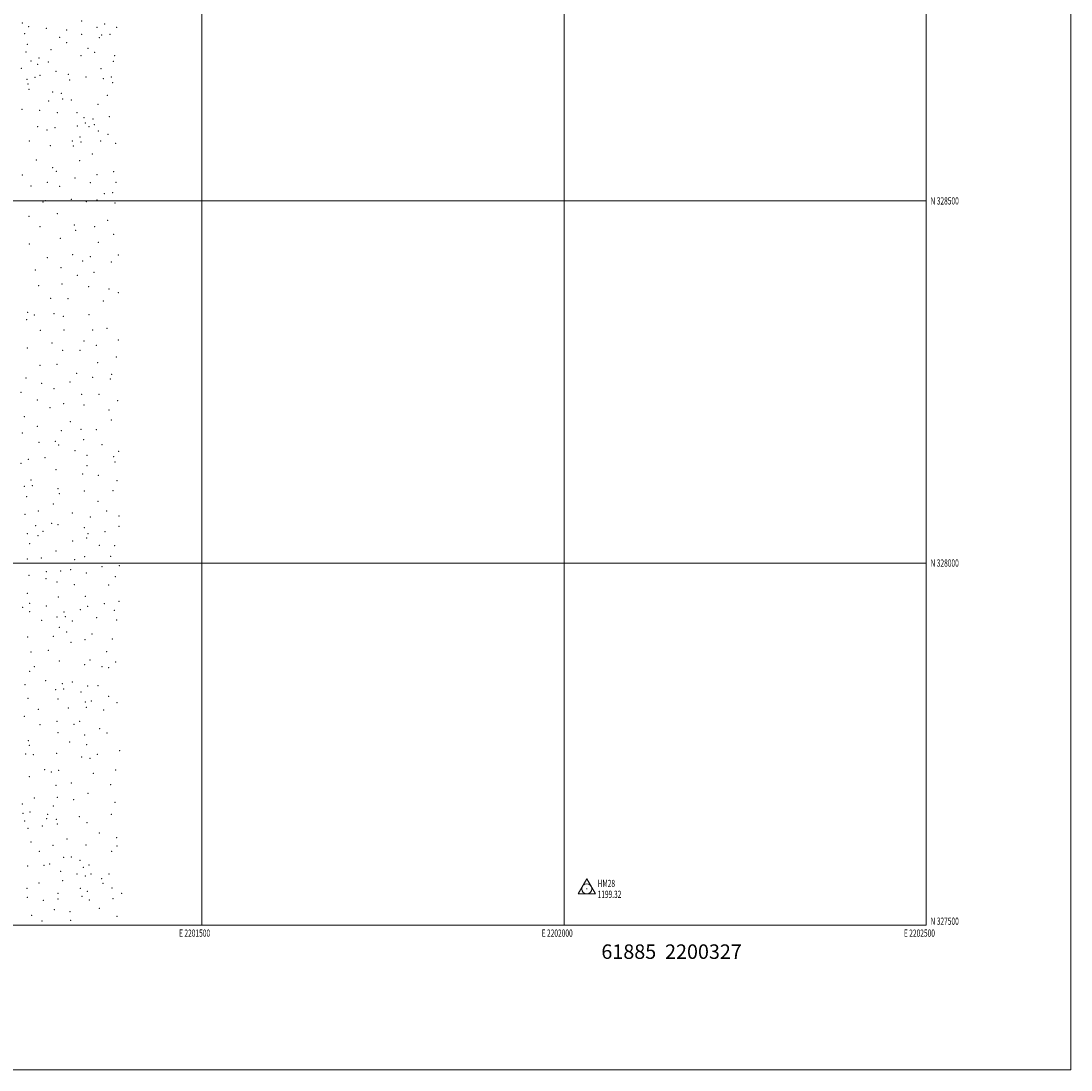
# Model space of a CAD drawing. Extents: x 2199800 to 2202700, y 327300 to 330200.
# Drawn here: x 2201250 to 2202700, y 327300 to 328748 of the extents above; entities that cross this region are included whole.
import ezdxf
from ezdxf.enums import TextEntityAlignment as Align

# ---------------------------------------------------------------- set-up
doc = ezdxf.new("R2010")
doc.units = 0
doc.header["$MEASUREMENT"] = 0
for name, color, linetype, lineweight in [('32000', 7, 'Continuous', 0), ('32001', 7, 'Continuous', 0), ('DTM SPOT ELEVATION', 2, 'Continuous', 13), ('HORIZONTAL - VERTICAL', 7, 'Continuous', 0), ('TEXT 20', 7, 'Continuous', 0)]:
    doc.layers.add(name, color=color, linetype=linetype, lineweight=lineweight)
doc.styles.add('Style-WORKING', font='WORKING.shx')

# ---------------------------------------------------------------- blocks, each defined once
blk = doc.blocks.new('HVC')
at = {"layer": 'HORIZONTAL - VERTICAL'}
h = blk.add_hatch(color=256, dxfattribs=at)
edge = h.paths.add_edge_path()
edge.add_arc((0, 0), 0.84, 0, 360)
at = {"layer": 'HORIZONTAL - VERTICAL', "flags": 128}
blk.add_lwpolyline([(-12, -6.9), (12, -6.9), (0, 13.8), (-12, -6.9)], dxfattribs=at)
at = {"layer": 'HORIZONTAL - VERTICAL'}
blk.add_circle((0, 0), 6.93, dxfattribs=at)

msp = doc.modelspace()

# ---------------------------------------------------------------- linework, layer by layer
at = {"layer": '32000', "flags": 128}
for points in [[(2199800, 327300), (2202700, 327300), (2202700, 330200), (2199800, 330200), (2199800, 327300)], [(2200000, 327500), (2202500, 327500), (2202500, 330000), (2200000, 330000), (2200000, 327500)], [(2201500, 327500), (2201500, 330000)], [(2202000, 330000), (2202000, 327500)], [(2202500, 328500), (2200000, 328500)], [(2200000, 328000), (2202500, 328000)]]:
    msp.add_lwpolyline(points, dxfattribs=at)
at = {"layer": 'DTM SPOT ELEVATION'}
for p in [(2201251.95, 328745.81, 1088.08), (2201260.9, 328740.54, 1089.21), (2201284.96, 328738.16, 1089.63), (2201312.99, 328736.17, 1090), (2201333.87, 328748.2, 1087.31), (2201355.14, 328739.59, 1088.67), (2201365.48, 328744.37, 1084.47), (2201381.99, 328739.47, 1102.2), (2201255.34, 328731, 1091.32), (2201303.61, 328725.83, 1091.25), (2201334, 328729.85, 1090.38), (2201358.42, 328725.23, 1091.61), (2201361.57, 328729.17, 1087.27), (2201372.79, 328730, 1091.36), (2201258.72, 328716.22, 1094.18), (2201291.74, 328708.69, 1095.23), (2201313.09, 328718.35, 1091.66), (2201342.51, 328710.81, 1092.99), (2201257.08, 328705.68, 1094.83), (2201264.03, 328693.42, 1095.26), (2201274.95, 328697.13, 1096.98), (2201287.88, 328691.93, 1098.12), (2201333.06, 328700.44, 1095.19), (2201351.61, 328705.05, 1094.22), (2201377.41, 328692.87, 1102.14), (2201379.58, 328700.52, 1105.25), (2201250.53, 328683.27, 1095.09), (2201272.92, 328688.54, 1097.14), (2201298.6, 328679.09, 1099.87), (2201360.76, 328682.68, 1098.91), (2201258.18, 328667.83, 1098.44), (2201269.3, 328670.68, 1097.33), (2201276.43, 328673.51, 1097.52), (2201315.26, 328674.79, 1101.86), (2201317.08, 328667.05, 1101.67), (2201339.78, 328671.16, 1100.88), (2201363.9, 328668.66, 1100.13), (2201374.89, 328670.96, 1105.34), (2201376.62, 328663.48, 1107.97), (2201259.56, 328661.34, 1102.05), (2201261.16, 328654.22, 1103.82), (2201293.74, 328650.21, 1101.16), (2201305.87, 328648.33, 1101.46), (2201288.48, 328638.16, 1105.9), (2201307.59, 328640.94, 1102.48), (2201319.56, 328639.56, 1102.26), (2201356.44, 328633.49, 1103.66), (2201369.29, 328645.8, 1103.62), (2201251.49, 328626.57, 1107.1), (2201275.7, 328624.86, 1107.66), (2201300.09, 328622.06, 1108.35), (2201327.66, 328621.73, 1104.98), (2201337.11, 328614.91, 1105.75), (2201338.84, 328607.47, 1107.64), (2201349.43, 328613.14, 1104.59), (2201351.24, 328605.51, 1105.56), (2201372.22, 328616.52, 1107.46), (2201273.07, 328602.49, 1110.38), (2201285.9, 328597.94, 1111.06), (2201297.06, 328601.07, 1110.62), (2201327.83, 328603.55, 1109.68), (2201343.86, 328602.68, 1106.98), (2201357.07, 328596.73, 1107.48), (2201370.09, 328591.93, 1108.54), (2201261.52, 328582.96, 1114.86), (2201290.8, 328576.4, 1115.59), (2201320.97, 328582.9, 1111.8), (2201322.53, 328575.96, 1113.85), (2201331.44, 328588.3, 1110.93), (2201333, 328581.37, 1112.32), (2201360.3, 328582.54, 1111.86), (2201380.91, 328579.48, 1125.61), (2201348.65, 328564.74, 1116.31), (2201271.46, 328556.67, 1121.24), (2201330.98, 328555.64, 1118.85), (2201252, 328535.72, 1126.84), (2201293.86, 328545.68, 1123.2), (2201298.91, 328540.73, 1123.97), (2201324.62, 328531.75, 1125.89), (2201355.15, 328536.44, 1123.2), (2201377.94, 328540.25, 1127.01), (2201263.7, 328520.37, 1130.86), (2201286.55, 328525.62, 1129.07), (2201303.46, 328520.28, 1129.87), (2201345.85, 328525.12, 1126.77), (2201381.33, 328525.74, 1136.18), (2201365.02, 328510.03, 1127.8), (2201376.48, 328511.62, 1131.28), (2201280.7, 328498.57, 1135.7), (2201284.14, 328500.49, 1135.22), (2201319.55, 328501.96, 1133.45), (2201340.1, 328498.91, 1133.38), (2201355.13, 328501.09, 1132.55), (2201379.86, 328497.07, 1140.53), (2201261, 328478.81, 1140.78), (2201300.24, 328482.57, 1138.57), (2201276.5, 328464.28, 1142.98), (2201323.8, 328466.79, 1140.53), (2201325.47, 328459.59, 1141.75), (2201351.77, 328464.26, 1139.66), (2201369.69, 328473.14, 1136.4), (2201304.24, 328448.35, 1144.38), (2201377.94, 328453.63, 1142.95), (2201261.44, 328440.66, 1146.7), (2201356.7, 328442.86, 1142.89), (2201286.29, 328421.8, 1148.7), (2201321.36, 328425.81, 1146.82), (2201335.35, 328416.95, 1147.52), (2201345.91, 328422.86, 1146.37), (2201384.45, 328425.36, 1153.53), (2201269.69, 328404.8, 1150.83), (2201305.31, 328408.02, 1149.55), (2201350.9, 328401.41, 1148.76), (2201374.85, 328415.53, 1147.06), (2201327.99, 328397.26, 1150.17), (2201274.67, 328383.17, 1152.46), (2201306.85, 328385.16, 1152.3), (2201343.57, 328381.56, 1151.44), (2201371.66, 328378.29, 1150.83), (2201384.6, 328373.26, 1159.29), (2201290.87, 328365.49, 1154.01), (2201315.17, 328365.22, 1154.39), (2201363.66, 328361.69, 1152.84), (2201259.24, 328346.26, 1154.86), (2201295.77, 328344.2, 1156.06), (2201258.13, 328335.98, 1154.59), (2201268.43, 328342.53, 1154.91), (2201308.69, 328340.82, 1155.76), (2201344.22, 328342.8, 1155.87), (2201276.97, 328321.1, 1155.77), (2201309.61, 328321.59, 1156.81), (2201349.14, 328321.55, 1158.15), (2201368.88, 328323.99, 1158.05), (2201292.99, 328304.02, 1156.69), (2201337.19, 328306.48, 1159.38), (2201353.97, 328300.56, 1160.38), (2201384.39, 328308.05, 1161.22), (2201259.02, 328296.98, 1154), (2201307.56, 328293.51, 1157.51), (2201331.72, 328293.74, 1159.66), (2201276.34, 328272.96, 1154.34), (2201299.89, 328274.55, 1156.62), (2201356.08, 328276.63, 1161.19), (2201381.53, 328284.4, 1161.87), (2201327.06, 328261.82, 1158.61), (2201348.97, 328256.33, 1160.08), (2201375.24, 328260.65, 1160.65), (2201257.17, 328255.48, 1151.3), (2201278.84, 328247.94, 1152.67), (2201317.7, 328250.04, 1157.64), (2201373.29, 328254.2, 1160.95), (2201250.31, 328235.74, 1149.23), (2201295.72, 328240.75, 1155.11), (2201333.84, 328232.84, 1158.43), (2201358.01, 328232.86, 1159.85), (2201272.5, 328225.16, 1150.88), (2201290.02, 328214.49, 1152.46), (2201309.17, 328220.16, 1154.77), (2201337.24, 328218.35, 1158.19), (2201383.77, 328224.4, 1157.05), (2201254.83, 328202.08, 1146.44), (2201371.58, 328211.13, 1159.16), (2201272.82, 328188.83, 1147.57), (2201318.43, 328195.07, 1155.41), (2201333.06, 328184.54, 1155.6), (2201353.92, 328184.31, 1158.41), (2201374.75, 328197.45, 1158.61), (2201252.06, 328179.4, 1143.17), (2201305.98, 328182.67, 1152.17), (2201336.41, 328170.22, 1155.83), (2201274.78, 328166.65, 1146.36), (2201297.69, 328167.88, 1149.5), (2201302.12, 328163, 1149.7), (2201324.5, 328155.09, 1152.76), (2201362.18, 328163.65, 1160.12), (2201260.46, 328143.37, 1142.59), (2201283.02, 328145.27, 1146.34), (2201341.47, 328148.61, 1155.21), (2201378.21, 328146.68, 1155.54), (2201384.9, 328154.46, 1160.2), (2201250.33, 328137.83, 1140.11), (2201298.28, 328129.1, 1148.76), (2201341.45, 328134.33, 1155.04), (2201379.9, 328139.49, 1155.43), (2201264.04, 328114.52, 1141.74), (2201335.33, 328122.88, 1154.31), (2201356.72, 328121.13, 1156.55), (2201382.6, 328113.76, 1151.9), (2201254.76, 328105.87, 1137.6), (2201265.84, 328106.97, 1140.75), (2201301.24, 328102.82, 1148.53), (2201337.5, 328099.37, 1154.25), (2201377.1, 328099.84, 1154.63), (2201258.14, 328091.53, 1137.08), (2201302.92, 328095.66, 1148.61), (2201356.23, 328085.29, 1155.68), (2201274.05, 328071.86, 1140.74), (2201294.69, 328081.6, 1146.56), (2201320.84, 328069.03, 1149.77), (2201368.28, 328072.01, 1157.9), (2201255.56, 328067.35, 1134.26), (2201292.59, 328054.78, 1144.35), (2201345.91, 328063.73, 1153.56), (2201385.29, 328064.78, 1158.7), (2201258.73, 328040.61, 1132.7), (2201270.4, 328051.81, 1138.28), (2201280.62, 328043.77, 1141.18), (2201301.42, 328053.01, 1145.93), (2201337.41, 328048.63, 1151.87), (2201342.48, 328040.43, 1152.47), (2201365.97, 328043.49, 1157.85), (2201385.34, 328050.78, 1158.2), (2201261.98, 328026.7, 1132.8), (2201273.71, 328037.61, 1138.53), (2201321.26, 328030.37, 1148.83), (2201340.77, 328034.42, 1151.83), (2201358.3, 328024.44, 1154.52), (2201298.4, 328016.55, 1143.24), (2201379.57, 328023.83, 1158.1), (2201258.65, 328005.62, 1129.79), (2201277.97, 328006.94, 1137.09), (2201324.24, 328004.73, 1148.38), (2201337.99, 328008.73, 1151.41), (2201373.95, 328009.14, 1154.83), (2201386.08, 327996.17, 1157.6), (2201261.04, 327983.07, 1127.94), (2201285.2, 327988.31, 1138.06), (2201304.89, 327988.82, 1143.82), (2201318.88, 327990.96, 1147.4), (2201340.25, 327986.08, 1150.71), (2201361.97, 327995.05, 1157.45), (2201380.55, 327981.05, 1156.4), (2201284.68, 327978.49, 1135.9), (2201299.98, 327973.69, 1141.37), (2201323.74, 327970.12, 1147.15), (2201371.06, 327969.51, 1154.93), (2201258.7, 327958.34, 1124.49), (2201301.88, 327953.11, 1140), (2201339.01, 327954.11, 1149.28), (2201252.33, 327938.65, 1120.12), (2201262.03, 327944.15, 1123.9), (2201285.13, 327940.58, 1132.31), (2201342.23, 327940.34, 1149.07), (2201364.96, 327943.85, 1155.67), (2201385.43, 327947.04, 1155.5), (2201261.88, 327933, 1122.79), (2201299.93, 327925.27, 1136.45), (2201309.55, 327932.52, 1140.93), (2201311.11, 327925.76, 1140.98), (2201331.84, 327935.4, 1146.63), (2201354.68, 327924.54, 1150.99), (2201379.17, 327934.88, 1154.4), (2201278.43, 327921.01, 1127.38), (2201303.17, 327911.4, 1136.25), (2201320.99, 327920.16, 1143.6), (2201382.36, 327921.19, 1154.4), (2201259.13, 327897.85, 1118.24), (2201294.85, 327898.91, 1131.86), (2201313.18, 327904.93, 1139.57), (2201338.65, 327894.18, 1144.9), (2201348.29, 327902.09, 1147.94), (2201376.33, 327895.31, 1146.87), (2201288.07, 327879.67, 1127), (2201319.33, 327890.72, 1140.11), (2201263.96, 327877.32, 1117.84), (2201345.28, 327866.21, 1142.8), (2201368.58, 327877.69, 1149.95), (2201268.73, 327856.98, 1118.35), (2201302.88, 327864.51, 1130.79), (2201338.08, 327859.82, 1140.93), (2201361.83, 327856.75, 1148.05), (2201370.94, 327855.6, 1146.93), (2201380.94, 327863.41, 1149.3), (2201262.06, 327850.24, 1116.34), (2201284.31, 327837.38, 1122.62), (2201320.79, 327835.94, 1133.7), (2201255.53, 327832.08, 1114.1), (2201298.04, 327825.32, 1126.82), (2201307.33, 327833.4, 1129.9), (2201309.06, 327826.16, 1129.77), (2201332.83, 327821.73, 1134.84), (2201342.3, 327829.99, 1137.34), (2201356.4, 327830.85, 1139.99), (2201259.87, 327813.1, 1116.16), (2201301.11, 327812.14, 1127.3), (2201338.75, 327807.9, 1135.13), (2201347.15, 327809.48, 1136.22), (2201371.36, 327816.03, 1142), (2201382.44, 327807.17, 1143.2), (2201274.15, 327797.92, 1120.16), (2201315.25, 327799.67, 1129.51), (2201340.38, 327800.97, 1135.01), (2201364.29, 327797.1, 1140.89), (2201254.76, 327788.44, 1114.67), (2201299.83, 327781.65, 1125.87), (2201330.98, 327781.21, 1132.55), (2201276.5, 327776.75, 1119.89), (2201301.04, 327765.61, 1125.63), (2201323.13, 327777.46, 1130.93), (2201358.8, 327771.3, 1137.14), (2201369.02, 327765.34, 1139.77), (2201260.11, 327754.76, 1114.42), (2201317.5, 327753.01, 1129.2), (2201337.93, 327762.41, 1133.46), (2201340.98, 327749.29, 1133.92), (2201256.37, 327736.17, 1111.08), (2201261.68, 327748.08, 1114.62), (2201267.21, 327735.17, 1114.93), (2201299.18, 327737.13, 1124.7), (2201355.54, 327735.66, 1136.25), (2201386.29, 327740.78, 1141.9), (2201333.68, 327731.96, 1131.95), (2201345.38, 327730.25, 1133.84), (2201282.75, 327714.72, 1118.85), (2201291.81, 327711.47, 1121.44), (2201302.1, 327713.95, 1124.19), (2201350.19, 327709.84, 1133.14), (2201380.99, 327714.08, 1141.1), (2201261.44, 327704.83, 1105.88), (2201298.54, 327693.22, 1120.54), (2201319.7, 327696.34, 1125.42), (2201374.11, 327693.97, 1135.94), (2201300.26, 327676.28, 1115.22), (2201342.76, 327682.23, 1129.95), (2201252.17, 327667.24, 1093.21), (2201268.53, 327675.62, 1100.23), (2201294.77, 327664.55, 1110.29), (2201322.84, 327673.07, 1122.55), (2201379.78, 327669.52, 1140.9), (2201252.64, 327654.52, 1098.81), (2201262.62, 327656.16, 1099.43), (2201286.72, 327652.83, 1107.12), (2201330.71, 327649.59, 1122.14), (2201374.74, 327652.88, 1133.65), (2201255.05, 327643.75, 1100.73), (2201259.63, 327633.88, 1102.93), (2201279.76, 327636.73, 1107.14), (2201285.74, 327646.87, 1107.12), (2201299.02, 327646.08, 1112.11), (2201300.5, 327639.73, 1112.35), (2201341.2, 327641.49, 1124.38), (2201313.8, 327618.75, 1114.79), (2201358.23, 327627.05, 1128.3), (2201382.31, 327620.58, 1136.3), (2201264.1, 327614.84, 1103.85), (2201294.26, 327610.27, 1110.22), (2201339.9, 327610.45, 1120.44), (2201382.53, 327609.46, 1135.2), (2201275.21, 327602, 1105.93), (2201308.93, 327593.66, 1113.99), (2201319.49, 327594.32, 1115.9), (2201331.58, 327589.33, 1117.09), (2201375.26, 327602.08, 1128.14), (2201259.26, 327581.61, 1104.69), (2201281.88, 327582.46, 1109.02), (2201289.74, 327584.43, 1110.81), (2201336.14, 327579.63, 1117.38), (2201344.03, 327583.16, 1119.33), (2201304.82, 327574.32, 1114.3), (2201307.82, 327561.57, 1114.01), (2201327.33, 327570.42, 1116.23), (2201338.88, 327567.73, 1117.6), (2201346.92, 327570.82, 1119.25), (2201361.62, 327564.36, 1122.9), (2201371.44, 327570.45, 1127.2), (2201258.3, 327550.63, 1105.26), (2201275.04, 327558.41, 1107.95), (2201331.94, 327550.95, 1116.85), (2201341.59, 327546.59, 1118.43), (2201363.14, 327557.9, 1122.5), (2201375.96, 327551.22, 1126.1), (2201259.05, 327538.32, 1105.33), (2201280.72, 327534.24, 1108.74), (2201301.07, 327536.07, 1111.72), (2201301.34, 327544.09, 1111.86), (2201334.46, 327539.82, 1117.37), (2201344.32, 327534.84, 1118.76), (2201377.08, 327536.44, 1125.1), (2201388.94, 327544.03, 1127.2), (2201296.11, 327521.48, 1110.7), (2201317.82, 327518.78, 1114.33), (2201358.07, 327523.01, 1120.82), (2201264.94, 327513.55, 1104.35), (2201279.3, 327505.61, 1105.77), (2201318.51, 327506.85, 1113.11), (2201382.75, 327512.26, 1124.9)]:
    msp.add_point(p, dxfattribs=at)

# ---------------------------------------------------------------- block references
at = {"layer": 'HORIZONTAL - VERTICAL'}
msp.add_blockref('HVC', (2202031.305, 327550.095, 1199.325), dxfattribs=at)

# ---------------------------------------------------------------- texts
at = {"layer": '32001', "style": 'Style-WORKING', "width": 0.67}
for s, p in [('N 328500', (2202506, 328500)), ('N 328000', (2202506, 328000))]:
    msp.add_text(s, height=10, dxfattribs=at).set_placement(p, align=Align.MIDDLE_LEFT)
msp.add_text('N 327500', height=10, dxfattribs=at).set_placement((2202506, 327500.5))
for s, p in [('E 2201500', (2201489.8104, 327494)), ('E 2202000', (2201990.5083, 327494)), ('E 2202500', (2202490.6479, 327494))]:
    msp.add_text(s, height=10, dxfattribs=at).set_placement(p, align=Align.TOP_CENTER)
at = {"layer": 'HORIZONTAL - VERTICAL', "style": 'Style-WORKING', "width": 0.666667}
for s, p in [('HM28', (2202046.305, 327552.595, 1199.325)), ('1199.32', (2202046.305, 327537.595, 1199.325))]:
    msp.add_text(s, height=10, dxfattribs=at).set_placement(p)
at = {"layer": 'TEXT 20', "style": 'Style-WORKING'}
msp.add_text('61885  2200327', height=20, dxfattribs=at).set_placement((2202051.51, 327453.432))

doc.saveas('drawing.dxf')
